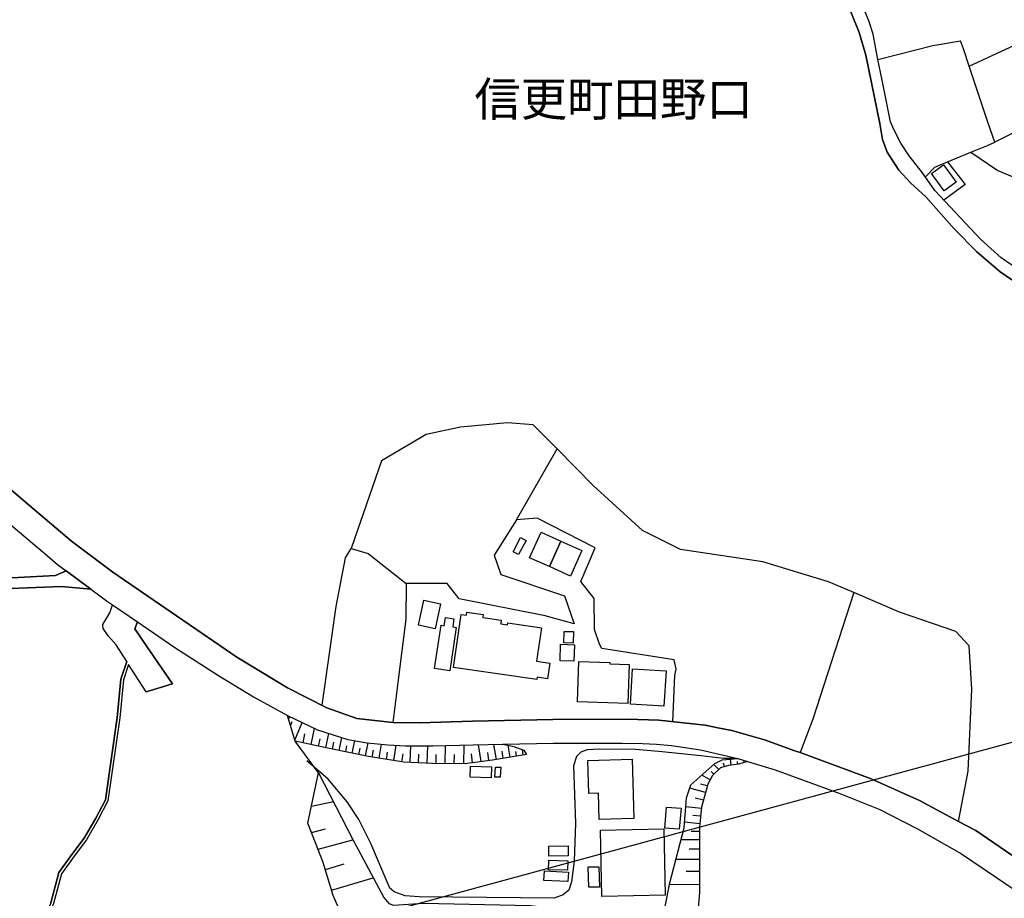
# Model space of a CAD drawing. Extents: x -10 to 410, y -24 to 273.
# Drawn here: x 168 to 259, y 76 to 157 of the extents above; entities that cross this region are included whole.
import ezdxf

# ---------------------------------------------------------------- set-up
doc = ezdxf.new("R2010")
doc.units = 0
for name, color, linetype in [('03_GYOUSEI_POLY', 4, 'Continuous'), ('05_DM_LINE', 7, 'Continuous'), ('06_HOUSE_POLY', 160, 'Continuous'), ('08_ROAD_LINE', 3, 'Continuous'), ('09_ROAD_POLY', 5, 'Continuous')]:
    doc.layers.add(name, color=color, linetype=linetype)
doc.styles.add('STD', font='txt')

msp = doc.modelspace()

# ---------------------------------------------------------------- linework, layer by layer
at = {"layer": '05_DM_LINE', "color": 253}
for p, q in [((257.283521, 145.471052), (257.967027, 145.77577)), ((155.85767, 62.07063), (399.647268, 128.279853)), ((213.652764, 110.801161), (217.402751, 117.379226)), ((203.433922, 104.910392), (203.387069, 101.619637)), ((207.232829, 104.90488), (203.433922, 104.910392)), ((192.418229, 92.676169), (195.207378, 91.359798)), ((192.523649, 92.314779), (192.658525, 92.561103)), ((192.703483, 91.715332), (192.86747, 92.125298)), ((193.103803, 90.394827), (193.783521, 92.029869)), ((194.623435, 89.994507), (194.9378, 91.490712)), ((195.312798, 87.391048), (193.12723, 90.311111)), ((193.873437, 90.154704), (194.047243, 90.990484)), ((195.312798, 89.850157), (195.45732, 90.539521)), ((195.972879, 89.709253), (196.248314, 91.025968)), ((197.207256, 89.455349), (197.453408, 90.641151)), ((198.433883, 89.199723), (198.672111, 90.350041)), ((196.597991, 89.580406), (196.728733, 90.205347)), ((197.82255, 89.32478), (197.937789, 89.891154)), ((199.04711, 89.074666), (199.168205, 89.660677)), ((199.658442, 88.94582), (199.908556, 90.154704)), ((200.283382, 88.834543), (200.38329, 89.46534)), ((200.92796, 88.730846), (201.132943, 90.020001)), ((202.287394, 88.515872), (202.512014, 89.914581)), ((203.783599, 88.350163), (203.853879, 89.86945)), ((205.367654, 88.279538), (205.437934, 89.879441)), ((207.027501, 88.234752), (207.058851, 89.910447)), ((208.752116, 88.199612), (208.787256, 89.945586)), ((210.357875, 88.414586), (210.137044, 89.97108)), ((211.783455, 88.625426), (211.558835, 90.000363)), ((213.043327, 88.830409), (212.863493, 89.926294)), ((214.277705, 89.025746), (214.193644, 89.53562)), ((201.592174, 88.625426), (201.697594, 89.28964)), ((203.027745, 88.400806), (203.142811, 89.1353)), ((204.568736, 88.315023), (204.59802, 89.096026)), ((206.187931, 88.250255), (206.203434, 89.070877)), ((207.883263, 88.215115), (207.898766, 89.070877)), ((209.578594, 88.301242), (209.463184, 89.129443)), ((211.092025, 88.520006), (210.988672, 89.254156)), ((212.422176, 88.730846), (212.322613, 89.369567)), ((213.658621, 88.926183), (213.592131, 89.355786)), ((233.533377, 88.084546), (233.463097, 88.640929)), ((234.752252, 88.330526), (234.693685, 88.529652)), ((232.377203, 87.680092), (231.927962, 88.154826)), ((232.922217, 87.949498), (232.838156, 88.269892)), ((234.152805, 88.164472), (234.117665, 88.426299)), ((195.312798, 87.391048), (198.502268, 81.140956)), ((231.582419, 86.734757), (230.818641, 87.160571)), ((231.927962, 87.250488), (231.693696, 87.494401)), ((231.152816, 85.561013), (229.703464, 85.94962)), ((231.318525, 86.176308), (230.703575, 86.340294)), ((230.957479, 84.834443), (230.207482, 85.035636)), ((194.652718, 84.275648), (196.67809, 84.721099)), ((230.773855, 84.084446), (229.338284, 84.230862)), ((230.703575, 83.365799), (229.988718, 83.436079)), ((194.658575, 81.84031), (195.947557, 82.189988)), ((230.627094, 82.650941), (229.213227, 82.795291)), ((230.597811, 81.939874), (229.838167, 81.939874)), ((195.261983, 80.301042), (198.482803, 81.176096)), ((230.597811, 81.18023), (228.883187, 81.18023)), ((230.597811, 80.320679), (229.627327, 80.320679)), ((195.937739, 78.43001), (197.66821, 78.955387)), ((230.591954, 79.349851), (228.408453, 79.356052)), ((196.517893, 76.500412), (200.377089, 77.66451)), ((230.591954, 78.250521), (229.363433, 78.25431)), ((230.588165, 77.016143), (227.812796, 77.029579))]:
    msp.add_line(p, q, dxfattribs=at)
for points in [[(247.137025, 153.43594), (252.207172, 154.74456), (254.773768, 155.18002)], [(257.967027, 145.77577), (257.347944, 147.555162), (255.588189, 152.811), (255.043175, 154.439841), (254.773768, 155.18002)], [(255.588189, 152.811), (259.797062, 154.754378), (261.443818, 155.875412)], [(261.443818, 155.875412), (264.91234, 149.920393), (264.91234, 149.439802), (264.568519, 149.051195), (257.967027, 145.77577)], [(251.527799, 142.56098), (252.392863, 143.48082), (253.572464, 143.971057), (255.748386, 144.850073), (257.283521, 145.471052)], [(255.748386, 144.850073), (258.232644, 143.15078), (269.543237, 138.449603)], [(253.572464, 143.971057), (255.197515, 141.855941), (253.24828, 140.404694)], [(254.603925, 82.879351), (255.488626, 87.519895), (255.842093, 95.125288), (255.597835, 99.129178), (254.338308, 100.455539), (249.136903, 102.254224), (244.908393, 104.064966), (242.562972, 105.070589), (236.45344, 106.910615), (228.848047, 108.055075), (225.3089, 109.824476), (220.748283, 113.99442), (217.402751, 117.379226), (215.193755, 119.619572), (212.803204, 119.795272), (208.457216, 119.375315), (205.26189, 118.699731), (201.15258, 116.279552), (198.318644, 108.150849)], [(220.877129, 100.660522), (220.8382, 103.529598), (219.597965, 105.109863), (220.933974, 108.209416), (215.553079, 110.965148), (213.652764, 110.801161), (211.562969, 107.529698), (212.207202, 105.731014), (218.078334, 103.779712), (218.978882, 101.1859)], [(195.636982, 93.635284), (196.947496, 102.769954), (197.803086, 107.285441), (198.318644, 108.150849)], [(198.318644, 108.150849), (199.908556, 107.680249), (203.433922, 104.910392)], [(218.978882, 101.1859), (216.308933, 101.926251), (208.328369, 103.484812), (207.232829, 104.90488)], [(244.908393, 104.064966), (241.107764, 92.355775), (239.918172, 89.250366)], [(203.387069, 101.619637), (202.652574, 95.754362), (202.187831, 92.045372)], [(228.142836, 92.109795), (228.312679, 96.379302), (228.437736, 97.010099), (228.238609, 97.85587), (221.553057, 98.904557), (221.348074, 99.301088), (220.877129, 100.660522)], [(214.582251, 89.074666), (211.408629, 88.564792), (208.84789, 88.199612), (205.867537, 88.254389), (203.193799, 88.375312), (199.947485, 88.885186), (196.433832, 89.615546), (193.12723, 90.311111), (192.418229, 92.676169)], [(195.207378, 91.359798), (198.027706, 90.455461), (199.822601, 90.16435), (201.732734, 89.955577), (203.367432, 89.86566), (205.908534, 89.885297), (209.617524, 89.959367), (212.367399, 90.020001), (213.40265, 89.824664), (214.312845, 89.490489), (214.582251, 89.074666)], [(233.893045, 88.709486), (232.82851, 88.715343), (230.728725, 88.959256), (227.142725, 89.32478), (224.668457, 89.529763), (221.293297, 89.58454), (220.183976, 89.494623), (219.603822, 89.295497), (219.207292, 88.885186), (218.933751, 88.015988), (219.123231, 82.725011), (218.988528, 79.209291), (218.742548, 77.279693), (218.492434, 76.520049), (217.963268, 76.064952), (217.123353, 75.765918), (204.623513, 75.890975), (203.338148, 75.994672), (202.302897, 76.359852), (201.922214, 76.705396), (200.142822, 80.830553), (199.027645, 83.064697), (197.947607, 84.695605), (196.187853, 86.775754), (194.222942, 88.500369)], [(198.502268, 81.140956), (201.363764, 75.846189), (201.80887, 75.269824), (202.258111, 75.115484), (205.017977, 75.314955), (214.947431, 75.099981), (220.882986, 74.369621), (226.373435, 74.244564), (226.947732, 74.330347), (227.408686, 74.984915), (227.847936, 77.195633), (229.168441, 82.27956), (229.408564, 85.074566), (229.808884, 86.254167), (232.017879, 88.230962), (232.7131, 88.584429), (234.142814, 88.689849), (235.053008, 88.426299)], [(235.053008, 88.426299), (234.248234, 88.176185), (233.293254, 88.055263), (232.552903, 87.849935), (231.808762, 87.135078), (231.357799, 86.330648), (230.787291, 84.199512), (230.597811, 82.359831), (230.588165, 76.266146), (230.222984, 71.984926), (229.717244, 69.830363), (229.047173, 68.7896), (223.217038, 67.564868), (217.007943, 67.404671), (210.387158, 67.439811), (203.507992, 67.670288), (202.386957, 68.055105), (199.732684, 70.990671), (197.933827, 73.115606), (196.668271, 76.010175), (195.742402, 79.074588), (194.318716, 82.709508), (195.312798, 87.391048)]]:
    msp.add_lwpolyline(points, dxfattribs=at)
at = {"layer": '06_HOUSE_POLY', "color": 255}
for points in [[(253.26585, 141.277681), (252.092106, 142.877412), (253.19557, 143.691832), (254.371381, 142.092274), (253.26585, 141.277681)], [(216.691683, 106.471021), (214.855792, 107.291298), (215.920326, 109.662557), (217.756217, 108.84228), (216.691683, 106.471021)], [(213.830531, 107.582408), (213.326514, 107.845958), (214.021734, 109.17232), (214.525751, 108.906703), (213.830531, 107.582408)], [(216.691683, 106.471021), (217.756217, 108.84228), (219.705452, 107.967225), (218.640918, 105.595966), (216.691683, 106.471021)], [(206.111795, 100.721156), (204.566669, 101.047407), (205.056906, 103.357688), (206.601687, 103.031782), (206.111795, 100.721156)], [(215.521729, 96.017912), (207.80127, 97.14308), (208.515782, 102.041317), (209.006019, 101.971037), (209.05115, 102.268004), (210.557001, 102.047173), (210.511871, 101.752273), (212.236485, 101.502504), (212.191699, 101.166262), (212.806993, 101.07669), (212.83042, 101.267893), (215.961323, 100.806939), (215.512082, 97.727024), (216.740603, 97.54719), (216.531486, 96.086469), (215.556868, 96.227029), (215.521729, 96.017912)], [(207.461239, 96.836466), (206.057018, 97.051096), (206.656464, 101.047407), (206.945508, 101.002276), (207.060919, 101.768121), (207.851912, 101.646853), (207.740636, 100.896856), (208.06103, 100.846213), (207.461239, 96.836466)], [(218.900678, 99.393072), (218.031481, 99.412364), (218.056974, 100.471042), (218.920315, 100.45175), (218.900678, 99.393072)], [(218.967169, 97.707387), (217.675947, 97.756307), (217.73658, 99.297298), (219.031592, 99.246655), (218.967169, 97.707387)], [(223.951533, 93.797203), (219.300998, 93.9574), (219.426055, 97.676036), (222.285484, 97.58233), (222.281695, 97.47312), (224.070733, 97.412486), (223.951533, 93.797203)], [(227.307056, 93.55708), (224.201302, 93.74656), (224.400773, 97.00631), (227.506182, 96.816829), (227.307056, 93.55708)], [(221.316724, 83.047127), (221.246444, 85.49659), (220.336249, 85.473164), (220.250467, 88.517939), (224.365633, 88.631283), (224.515839, 83.137044), (221.316724, 83.047127)], [(211.306999, 86.926305), (209.365687, 86.967301), (209.387047, 87.982916), (211.330425, 87.937785), (211.306999, 86.926305)], [(212.146913, 86.967301), (211.650819, 86.982804), (211.685959, 87.916425), (212.185843, 87.896788), (212.146913, 86.967301)], [(228.730914, 82.15278), (227.375269, 82.267847), (227.541322, 84.211225), (228.896967, 84.098226), (228.730914, 82.15278)], [(221.541344, 75.922325), (221.416287, 82.062863), (227.307056, 82.176207), (227.425911, 76.041526), (221.541344, 75.922325)], [(216.646897, 79.672312), (216.64104, 80.586296), (218.431801, 80.601799), (218.441791, 79.687815), (216.646897, 79.672312)], [(218.361521, 78.351807), (216.615546, 78.406584), (216.646897, 79.291284), (218.390804, 79.242708), (218.361521, 78.351807)], [(220.336249, 76.781532), (220.295253, 78.662554), (221.281584, 78.682191), (221.320513, 76.801169), (220.336249, 76.781532)], [(218.406651, 77.301053), (216.185943, 77.406817), (216.230729, 78.297374), (218.451438, 78.18782), (218.406651, 77.301053)]]:
    msp.add_lwpolyline(points, close=True, dxfattribs=at)
at = {"layer": '08_ROAD_LINE', "color": 253}
for q in [(177.707327, 97.42041), (181.773745, 95.619659)]:
    msp.add_line((179.342025, 94.885164), q, dxfattribs=at)
for points in [[(259.523866, 134.404716), (258.533401, 135.080471), (256.62723, 136.810943), (252.408366, 141.30128), (251.258049, 142.935978), (250.017814, 144.529679), (249.258171, 145.680169), (248.63323, 146.904728), (248.293199, 147.654725), (247.508062, 151.515988), (247.137025, 153.43594), (246.687785, 155.775849), (246.297111, 157.010227), (244.992453, 160.199696), (243.818709, 162.814868), (242.683895, 166.025869), (242.203304, 166.519896), (241.943544, 166.814796)], [(259.523866, 133.045281), (258.443829, 133.789422), (256.308903, 135.625486), (254.183968, 137.766096), (251.578442, 140.734734), (250.148728, 142.004252), (249.06869, 143.1997), (247.998299, 144.865576), (247.562839, 146.020028), (247.303079, 147.51606), (245.998421, 153.830404), (245.402764, 155.939836), (244.033339, 159.330499)], [(115.511985, 154.394883), (118.642887, 151.930089), (122.558927, 148.779721), (130.383084, 142.109844), (142.38304, 131.891002), (146.412424, 128.449696), (154.797097, 121.1802), (158.803054, 117.430214), (162.117581, 114.250391), (165.77765, 111.185978), (170.203392, 107.459418), (171.133051, 106.664635), (171.928007, 106.07449)], [(161.273705, 118.314914), (168.547163, 112.115809), (172.428063, 108.820576), (176.262109, 105.971137), (182.133069, 101.920394), (183.398797, 101.060843), (187.738584, 98.100127), (192.418229, 95.234842), (196.088289, 93.410664), (198.85384, 92.410552), (202.187831, 92.045372), (204.652797, 92.000241), (209.572738, 92.160438), (217.012077, 92.314779), (223.943609, 92.355775), (226.841968, 92.254489), (231.133179, 91.785612), (232.447483, 91.529641), (233.588154, 91.305021), (236.613637, 90.426177), (239.443783, 89.426066), (239.918172, 89.250366), (246.502094, 86.824674), (250.978651, 84.820662), (254.603925, 82.879351), (256.203483, 82.025656), (259.523866, 79.760162)], [(166.877325, 105.44955), (170.928068, 105.660734), (171.928007, 106.07449)], [(174.193674, 104.395006), (171.488585, 104.635129), (166.762086, 104.459429)], [(174.193674, 104.395006), (175.738627, 103.244689), (176.207332, 102.926017)], [(177.533522, 97.695673), (176.543229, 99.230808), (175.822515, 100.074512), (175.363628, 100.730802), (175.328488, 101.11562), (175.972894, 102.199791), (176.207332, 102.926017)], [(181.773745, 95.619659), (179.386983, 99.084391), (178.273701, 100.709443), (178.527604, 101.349886)], [(178.527604, 101.349886), (181.992509, 98.994474), (186.047214, 96.391016), (189.293183, 94.400784), (192.418229, 92.676169), (195.207378, 91.359798), (198.027706, 90.455461), (199.822601, 90.16435), (201.732734, 89.955577), (203.367432, 89.86566), (205.908534, 89.885297), (209.617524, 89.959367), (212.367399, 90.020001), (217.05893, 90.115774), (220.447526, 90.135067), (223.443726, 90.119564), (225.328537, 90.09028), (226.607701, 90.029647), (228.002276, 89.914581), (230.703575, 89.50427), (234.142814, 88.689849), (235.053008, 88.426299), (237.613748, 87.664589), (243.613726, 85.455594), (247.318582, 83.994529), (250.808808, 82.199634), (254.863685, 79.865582), (258.113444, 77.69586), (264.883057, 73.074609)], [(177.533522, 97.695673), (176.99247, 96.039616), (176.752346, 93.465096), (176.662429, 92.504259), (175.558965, 84.869583), (174.683911, 83.176318), (173.59216, 81.32458), (172.463203, 79.804948), (171.258108, 78.13511), (170.502254, 75.350095), (169.603773, 73.064963), (166.123366, 70.990671), (162.283462, 69.525817), (158.617536, 68.949797), (155.383108, 67.789488), (151.777644, 65.609776)], [(177.707327, 97.42041), (177.238622, 95.990696), (176.908582, 92.474976), (175.797194, 84.795169), (174.902675, 83.055051), (173.803, 81.186087), (172.668186, 79.660598), (171.488585, 78.025901), (170.74255, 75.269824), (169.803072, 72.890986), (166.232747, 70.766051), (162.347885, 69.279837), (158.677998, 68.705539), (155.488528, 67.564868), (151.908557, 65.394803)]]:
    msp.add_lwpolyline(points, dxfattribs=at)
at = {"layer": '09_ROAD_POLY', "color": 7}
for points in [[(259.523866, 134.404716), (258.533401, 135.080471), (256.62723, 136.810943), (252.408366, 141.30128), (251.258049, 142.935978), (250.017814, 144.529679), (249.258171, 145.680169), (248.63323, 146.904728), (248.293199, 147.654725), (247.508062, 151.515988), (247.137025, 153.43594), (246.687785, 155.775849), (246.297111, 157.010227), (244.992453, 160.199696)], [(244.033339, 159.330499), (245.402764, 155.939836), (245.998421, 153.830404), (247.303079, 147.51606), (247.562839, 146.020028), (247.998299, 144.865576), (249.06869, 143.1997), (250.148728, 142.004252), (251.578442, 140.734734), (254.183968, 137.766096), (256.308903, 135.625486), (258.443829, 133.789422), (259.523866, 133.045281)], [(259.523866, 79.760162), (256.203483, 82.025656), (254.603925, 82.879351), (250.978651, 84.820662), (246.502094, 86.824674), (239.918172, 89.250366), (239.443783, 89.426066), (236.613637, 90.426177), (233.588154, 91.305021), (232.447483, 91.529641), (231.133179, 91.785612), (226.841968, 92.254489), (223.943609, 92.355775), (217.012077, 92.314779), (209.572738, 92.160438), (204.652797, 92.000241), (202.187831, 92.045372), (198.85384, 92.410552), (196.088289, 93.410664), (192.418229, 95.234842), (187.738584, 98.100127), (183.398797, 101.060843), (182.133069, 101.920394), (176.262109, 105.971137), (172.428063, 108.820576), (168.547163, 112.115809), (161.273705, 118.314914)], [(165.77765, 111.185978), (170.203392, 107.459418), (171.133051, 106.664635), (171.928007, 106.07449), (174.193674, 104.395006), (175.738627, 103.244689), (176.207332, 102.926017), (178.527604, 101.349886), (181.992509, 98.994474), (186.047214, 96.391016), (189.293183, 94.400784), (192.418229, 92.676169), (195.207378, 91.359798), (198.027706, 90.455461), (199.822601, 90.16435), (201.732734, 89.955577), (203.367432, 89.86566), (205.908534, 89.885297), (209.617524, 89.959367), (212.367399, 90.020001), (217.05893, 90.115774), (220.447526, 90.135067), (223.443726, 90.119564), (225.328537, 90.09028), (226.607701, 90.029647), (228.002276, 89.914581), (230.703575, 89.50427), (234.142814, 88.689849), (235.053008, 88.426299), (237.613748, 87.664589), (243.613726, 85.455594), (247.318582, 83.994529), (250.808808, 82.199634), (254.863685, 79.865582), (258.113444, 77.69586), (264.883057, 73.074609)], [(166.762086, 104.459429), (171.488585, 104.635129), (174.193674, 104.395006), (171.928007, 106.07449), (170.928068, 105.660734), (166.877325, 105.44955)], [(170.502254, 75.350095), (171.258108, 78.13511), (172.463203, 79.804948), (173.59216, 81.32458), (174.683911, 83.176318), (175.558965, 84.869583), (176.662429, 92.504259), (176.752346, 93.465096), (176.99247, 96.039616), (177.533522, 97.695673), (176.543229, 99.230808), (175.822515, 100.074512), (175.363628, 100.730802), (175.328488, 101.11562), (175.972894, 102.199791), (176.207332, 102.926017), (178.527604, 101.349886), (178.527604, 101.349886), (178.273701, 100.709443), (179.386983, 99.084391), (181.773745, 95.619659), (179.342025, 94.885164), (177.707327, 97.42041), (177.238622, 95.990696), (176.908582, 92.474976), (175.797194, 84.795169), (174.902675, 83.055051), (173.803, 81.186087), (172.668186, 79.660598), (171.488585, 78.025901), (170.74255, 75.269824)]]:
    msp.add_lwpolyline(points, dxfattribs=at)

# ---------------------------------------------------------------- texts
at = {"layer": '03_GYOUSEI_POLY', "color": 7, "insert": (209.74637, 151.344718), "char_height": 3.149801, "attachment_point": 1, "style": 'STD'}
msp.add_mtext('\\fMS Gothic|b0|i0|c128;\\H3.1498;\\C31;信更町田野口', dxfattribs=at)

doc.saveas('drawing.dxf')
